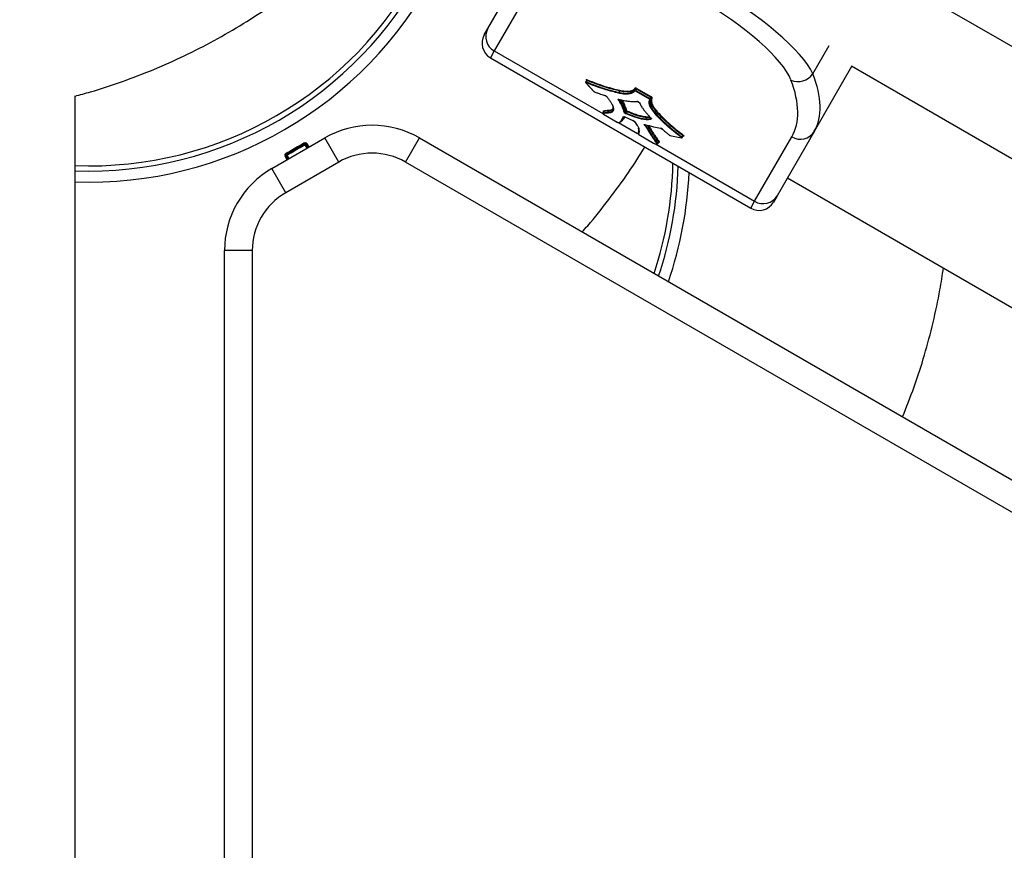
# Model space of a CAD drawing. Units: millimetres. Extents: x -7020 to 6982, y -5577 to 13375.
# Drawn here: x 1365 to 1542, y -570 to -421 of the extents above; entities that cross this region are included whole.
import ezdxf

# ---------------------------------------------------------------- set-up
doc = ezdxf.new("R2010")
doc.units = ezdxf.units.MM
doc.styles.add('SLDTEXTSTYLE0', font='TXT', dxfattribs={"width": 0.7})
doc.dimstyles.new('SLDDIMSTYLE0', dxfattribs={"dimtxt": 5, "dimasz": 3.302, "dimexe": 0, "dimexo": 0.0625, "dimgap": 1.25, "dimtad": 2, "dimdec": 0, "dimrnd": 1e-09, "dimzin": 12, "dimdsep": 46, "dimtxsty": 'SLDTEXTSTYLE0', "dimsah": 1, "dimcen": 0.09, "dimadec": 0, "dimazin": 3, "dimtfac": 1, "dimtofl": 0, "dimtmove": 0, "dimatfit": 3, "dimfxl": 1, "dimfrac": 2, "dimtolj": 1, "dimtzin": 12, "dimarcsym": 0})

# ---------------------------------------------------------------- blocks, each defined once
blk = doc.blocks.new('_D')
at = {"color": 7, "linetype": 'Continuous', "lineweight": 0, "transparency": 16777216}
for p, q in [((-4123.59, -990.06), (-4123.59, 6242.77)), ((4688.37, 6241.77), (-4123.59, 6241.77)), ((4688.37, 3417.8), (4688.37, 6242.77))]:
    blk.add_line(p, q, dxfattribs=at)
at = {"color": 7, "linetype": 'Continuous', "lineweight": 18, "transparency": 16777216}
for points in [[(-4123.59, 6241.77), (-4120.29, 6241.27), (-4120.29, 6242.28)], [(4688.37, 6241.77), (4685.07, 6242.28), (4685.07, 6241.27)]]:
    blk.add_solid(points, dxfattribs=at)
at = {"color": 7, "linetype": 'Continuous', "lineweight": 18, "transparency": 16777216, "insert": (467.52, 6248.22), "char_height": 5, "attachment_point": 1, "style": 'SLDTEXTSTYLE0'}
blk.add_mtext('8812', dxfattribs=at)
blk = doc.blocks.new('_D_1')
at = {"color": 7, "linetype": 'Continuous', "lineweight": 0, "transparency": 16777216}
for p, q in [((4154.88, 3693.43), (-7014.15, 3693.43)), ((-7013.15, -3890.81), (-7013.15, 3693.43)), ((1906.76, -3890.81), (-7014.15, -3890.81))]:
    blk.add_line(p, q, dxfattribs=at)
at = {"color": 7, "linetype": 'Continuous', "lineweight": 18, "transparency": 16777216}
for points in [[(-7013.15, 3693.43), (-7013.66, 3690.13), (-7012.65, 3690.13)], [(-7013.15, -3890.81), (-7012.65, -3887.51), (-7013.66, -3887.51)]]:
    blk.add_solid(points, dxfattribs=at)
at = {"color": 7, "linetype": 'Continuous', "lineweight": 18, "transparency": 16777216, "insert": (-7019.6, -130.53), "char_height": 5, "attachment_point": 1, "rotation": 90, "style": 'SLDTEXTSTYLE0'}
blk.add_mtext('7584', dxfattribs=at)
blk = doc.blocks.new('_D_2')
at = {"color": 7, "linetype": 'Continuous', "lineweight": 0, "transparency": 16777216}
for p, q in [((6464.03, 3895.25), (6464.03, -5576.82)), ((-6132.09, -1072.96), (-6132.09, -5576.82)), ((-6132.09, -5575.82), (6464.03, -5575.82))]:
    blk.add_line(p, q, dxfattribs=at)
at = {"color": 7, "linetype": 'Continuous', "lineweight": 18, "transparency": 16777216}
for points in [[(-6132.09, -5575.82), (-6128.79, -5576.33), (-6128.79, -5575.31)], [(6464.03, -5575.82), (6460.73, -5575.31), (6460.73, -5576.33)]]:
    blk.add_solid(points, dxfattribs=at)
at = {"color": 7, "linetype": 'Continuous', "lineweight": 18, "transparency": 16777216, "insert": (158.68, -5569.37), "char_height": 5, "attachment_point": 1, "style": 'SLDTEXTSTYLE0'}
blk.add_mtext('12596', dxfattribs=at)

msp = doc.modelspace()

# ---------------------------------------------------------------- linework, layer by layer
at = {"color": 7, "linetype": 'Continuous', "lineweight": 25}
for p, q in [((1497.25, -398.76), (2502.38, -979.07)), ((1449.39, -422.27), (1456.07, -410.7)), ((1457.23, -414.71), (1450.55, -426.27)), ((1448.74, -423.41), (1449.39, -422.27)), ((1507.76, -430.38), (1510.69, -425.29)), ((1450.55, -426.27), (1449.84, -427.51)), ((1449.84, -427.51), (1496.6, -454.51)), ((1450.55, -426.27), (1470.04, -437.52)), ((1508.04, -440.7), (1514.79, -429)), ((1514.68, -428.94), (1670.78, -519.06)), ((1514.69, -428.95), (1670.78, -519.06)), ((1467.11, -431.53), (1467.1, -431.52)), ((1467.1, -431.52), (1467.11, -431.52)), ((1467.11, -431.57), (1466.96, -431.82)), ((1466.98, -431.96), (1468.4, -433.54)), ((1467.01, -431.98), (1468.42, -433.55)), ((1467.23, -431.58), (1467.08, -431.83)), ((1475.76, -433.31), (1475.91, -433.06)), ((1476.11, -433.12), (1475.96, -433.37)), ((1476.11, -433.12), (1476.17, -433.01)), ((1478.61, -434.56), (1476.11, -433.12)), ((1476.17, -433.01), (1478.67, -434.46)), ((1375.23, -642.96), (1375.23, -434.33)), ((1473.05, -433.48), (1472.9, -433.73)), ((1475.18, -433.56), (1475.04, -433.81)), ((1475.9, -433.48), (1475.96, -433.37)), ((1478.4, -434.92), (1475.9, -433.48)), ((1475.96, -433.37), (1478.46, -434.81)), ((1478.4, -434.92), (1478.46, -434.81)), ((1478.46, -434.81), (1478.61, -434.56)), ((1478.61, -434.56), (1478.67, -434.46)), ((1478.76, -434.71), (1478.61, -434.96)), ((1473.4, -435.18), (1473.25, -435.43)), ((1478.69, -435.58), (1478.54, -435.83)), ((1470.19, -437.18), (1470.04, -437.43)), ((1470.2, -437.17), (1470.06, -437.42)), ((1470.15, -437.64), (1472.61, -439.06)), ((1470.15, -437.64), (1472.61, -439.05)), ((1470.15, -437.64), (1470.15, -437.64)), ((1471.12, -437.05), (1470.97, -437.3)), ((1470.97, -437.3), (1471.12, -437.05)), ((1473.32, -438.85), (1473.76, -438.08)), ((1473.88, -438.09), (1473.45, -438.82)), ((1473.97, -438.12), (1473.73, -438.53)), ((1473.97, -438.11), (1475.45, -438.78)), ((1473.98, -438.12), (1475.46, -438.78)), ((1474.04, -437.28), (1474.18, -437.03)), ((1474.41, -437.2), (1474.26, -437.45)), ((1477.9, -438.23), (1477.75, -438.48)), ((1479.82, -437.4), (1479.68, -437.65)), ((1472.87, -439.16), (1476.28, -441.13)), ((1476.43, -440.12), (1476.43, -440.12)), ((1477.58, -439.48), (1477.59, -439.5)), ((1478.37, -440.09), (1478.23, -440.34)), ((1410.58, -447.41), (1420.1, -441.91)), ((1422.6, -446.24), (1420.1, -441.91)), ((1434.6, -446.24), (1437.1, -441.91)), ((1437.1, -441.91), (1593.71, -532.32)), ((1476.5, -441.31), (1479.16, -442.84)), ((1476.51, -441.31), (1476.5, -441.31)), ((1476.51, -441.31), (1479.16, -442.84)), ((1482.07, -441.44), (1484.15, -441.87)), ((1482.1, -441.45), (1484.18, -441.89)), ((1484.25, -441.74), (1484.39, -441.49)), ((1484.31, -441.84), (1484.46, -441.59)), ((1484.51, -441.56), (1484.49, -441.56)), ((1497.31, -453.27), (1503.99, -441.71)), ((1508.04, -440.7), (1501.36, -452.27)), ((1416.45, -442.97), (1416.45, -442.97)), ((1416.94, -443.74), (1416.55, -443.15)), ((1416.66, -442.98), (1416.66, -442.98)), ((1417.11, -443.63), (1416.73, -443.04)), ((1416.73, -443.04), (1417.11, -443.64)), ((1416.9, -442.94), (1417.29, -443.53)), ((1479.16, -442.84), (1479.16, -442.84)), ((1479.5, -442.99), (1497.31, -453.27)), ((1479.76, -442.22), (1479.62, -442.47)), ((1480.03, -442.6), (1479.89, -442.85)), ((1479.89, -442.99), (1480.03, -442.74)), ((1413.32, -445.82), (1412.99, -445.17)), ((1413.15, -445.01), (1413.15, -445.01)), ((1413.17, -445.08), (1413.49, -445.72)), ((1413.48, -445.73), (1413.17, -445.08)), ((1413.25, -444.82), (1413.25, -444.82)), ((1413.35, -445), (1413.66, -445.63)), ((1413.08, -451.74), (1410.58, -447.41)), ((1422.6, -446.24), (1413.08, -451.74)), ((1591.36, -536.74), (1434.6, -446.24)), ((1503.21, -449.07), (1607.13, -509.07)), ((1501.36, -452.27), (1500.7, -453.41)), ((1496.6, -454.51), (1497.31, -453.27)), ((1402.08, -642.96), (1402.08, -462.13)), ((1407.08, -462.13), (1402.08, -462.13)), ((1407.08, -462.13), (1407.08, -643.14))]:
    msp.add_line(p, q, dxfattribs=at)
at = {"color": 7, "linetype": 'Continuous', "lineweight": 25, "flags": 128}
for points in [[(1467.1, -431.52), (1467.08, -431.48), (1467.06, -431.46), (1467.07, -431.44), (1467.08, -431.43), (1467.11, -431.42), (1467.15, -431.43), (1467.2, -431.44), (1467.25, -431.46)], [(1466.96, -431.82), (1466.97, -431.81), (1466.99, -431.81), (1467.01, -431.81), (1467.05, -431.82), (1467.08, -431.83)], [(1467.06, -431.96), (1467.04, -431.95), (1467.03, -431.95), (1467.01, -431.95), (1467, -431.95), (1467, -431.95), (1467, -431.96), (1467, -431.97), (1467.01, -431.98)], [(1467.23, -431.58), (1467.19, -431.57), (1467.16, -431.56), (1467.13, -431.56), (1467.11, -431.56), (1467.11, -431.57)], [(1468.55, -433.63), (1468.54, -433.63), (1468.53, -433.62)], [(1470.42, -434.28), (1470.41, -434.27), (1470.4, -434.27)], [(1472.83, -435.04), (1472.81, -435.01), (1472.81, -435), (1472.81, -434.98), (1472.81, -434.97), (1472.82, -434.96), (1472.84, -434.96), (1472.87, -434.96), (1472.9, -434.96)], [(1470.04, -437.43), (1470.04, -437.43), (1470.06, -437.42)], [(1470.09, -437.56), (1470.08, -437.56), (1470.08, -437.57), (1470.08, -437.58), (1470.09, -437.59), (1470.1, -437.6), (1470.12, -437.61), (1470.14, -437.63), (1470.15, -437.64)], [(1470.19, -437.13), (1470.18, -437.12), (1470.15, -437.09), (1470.15, -437.06), (1470.15, -437.05), (1470.17, -437.03)], [(1470.2, -437.17), (1470.19, -437.18), (1470.19, -437.18)], [(1473.76, -438.08), (1473.77, -438.07), (1473.79, -438.07), (1473.81, -438.07), (1473.83, -438.07), (1473.86, -438.07), (1473.9, -438.08), (1473.93, -438.1), (1473.97, -438.11)], [(1473.98, -438.12), (1473.97, -438.12), (1473.97, -438.11)], [(1478.75, -438.41), (1478.76, -438.42), (1478.78, -438.44), (1478.78, -438.45), (1478.79, -438.47), (1478.79, -438.48), (1478.79, -438.49), (1478.78, -438.5), (1478.77, -438.5)], [(1475.46, -438.78), (1475.45, -438.78), (1475.45, -438.78)], [(1477.47, -439.55), (1477.45, -439.53), (1477.44, -439.51), (1477.44, -439.49), (1477.44, -439.47), (1477.46, -439.47), (1477.48, -439.46), (1477.51, -439.46), (1477.55, -439.47)], [(1477.55, -439.47), (1477.56, -439.48), (1477.57, -439.49)], [(1480.77, -440.35), (1480.76, -440.35), (1480.75, -440.35)], [(1476.43, -441.23), (1476.43, -441.24), (1476.43, -441.24), (1476.44, -441.25), (1476.45, -441.26), (1476.46, -441.27), (1476.47, -441.28), (1476.49, -441.3), (1476.51, -441.31)], [(1481.96, -441.37), (1481.95, -441.37), (1481.94, -441.37)], [(1484.15, -441.87), (1484.16, -441.87), (1484.17, -441.87), (1484.18, -441.87), (1484.18, -441.86), (1484.18, -441.86), (1484.17, -441.85), (1484.16, -441.83), (1484.15, -441.82)], [(1484.25, -441.74), (1484.28, -441.77), (1484.3, -441.79), (1484.31, -441.81), (1484.32, -441.83), (1484.31, -441.84)], [(1484.46, -441.59), (1484.46, -441.58), (1484.45, -441.56), (1484.44, -441.54), (1484.42, -441.52), (1484.39, -441.49)], [(1484.49, -441.41), (1484.54, -441.45), (1484.57, -441.48), (1484.59, -441.51), (1484.6, -441.54), (1484.59, -441.55), (1484.57, -441.57), (1484.55, -441.57), (1484.51, -441.56)], [(1479.19, -442.85), (1479.19, -442.86), (1479.2, -442.86)]]:
    msp.add_lwpolyline(points, dxfattribs=at)
at = {"color": 7, "linetype": 'Continuous', "lineweight": 25}
for centre, radius, start, end in [((1377.8, -379.72), 67.2, 267.8033, 332.2523), ((1377.76, -379.64), 68.2, 267.874, 332.1808), ((1377.75, -379.62), 70.21, 267.9411, 332.1121), ((1451.97, -423.7), 2.95, 151.1141, 241.0724), ((1451.34, -424.91), 3, 150, 240), ((1467.1, -431.5), 0.152, 324.9489, 14.8712), ((1505.12, -428.57), 3.2, 246.274, 325.5372), ((1467.03, -431.93), 0.0577, 222.7018, 253.4259), ((1467.21, -431.92), 0.152, 144.9489, 194.8712), ((1475.85, -433.36), 0.0992, 151.1749, 240.4666), ((1475.8, -433.55), 0.242, 49.4517, 99.9689), ((1475.93, -433.29), 0.363, 49.4517, 99.9689), ((1475.82, -433.02), 0.0992, 331.1749, 60.4666), ((1475.95, -433.3), 0.242, 49.4517, 99.9689), ((1468.44, -433.5), 0.0576, 222.1277, 253.4344), ((1468.64, -433.33), 0.308, 225.2962, 249.9406), ((1470.13, -435.09), 0.867, 42.5714, 72.0521), ((1470.79, -434.44), 0.0699, 218.0896, 250.1885), ((1472.86, -434.93), 0.112, 254.464, 331.3796), ((1472.94, -434.92), 0.0551, 225.846, 256.7214), ((1475.82, -433.57), 0.121, 49.4517, 99.9689), ((1478.36, -435.03), 0.121, 20.0311, 70.5483), ((1478.38, -435.04), 0.242, 20.0311, 70.5483), ((1478.53, -434.91), 0.0992, 239.5334, 328.8251), ((1478.53, -434.79), 0.242, 20.0311, 70.5483), ((1478.55, -434.8), 0.363, 20.0311, 70.5483), ((1478.84, -434.76), 0.0992, 59.5334, 148.8251), ((1476.07, -436.04), 0.709, 36.356, 83.3008), ((1476.2, -435.27), 0.0847, 233.6417, 276.683), ((1476.68, -435.54), 0.0862, 202.8379, 245.9544), ((1470.15, -437.47), 0.105, 150.741, 234.918), ((1470.11, -437.12), 0.105, 330.741, 54.918), ((1471.07, -437.35), 0.108, 150.1187, 231.8752), ((1471.07, -437.35), 0.108, 150.0705, 231.6609), ((1470.97, -437.23), 0.0701, 273.0383, 273.5712), ((1470.99, -437.33), 0.105, 273.0383, 273.5712), ((1471.09, -436.88), 0.0351, 273.0383, 273.5712), ((1471.02, -437), 0.108, 330.1187, 51.8752), ((1471.02, -437), 0.108, 330.0705, 51.6609), ((1471.11, -436.98), 0.0701, 273.0383, 273.5712), ((1473.82, -437.99), 0.101, 239.6982, 293.7261), ((1473.95, -437.23), 0.106, 245.5822, 329.3508), ((1474.47, -436.92), 0.695, 215.6197, 251.0873), ((1474.41, -437.01), 0.463, 215.6197, 251.0873), ((1474.27, -437.09), 0.106, 65.5822, 149.3508), ((1474.56, -436.76), 0.463, 215.6197, 251.0873), ((1474.39, -437.54), 0.15, 144.9468, 195.5816), ((1474.5, -436.85), 0.232, 215.6197, 251.0873), ((1474.29, -437.11), 0.15, 324.9468, 15.5816), ((1478.76, -438.35), 0.0542, 223.145, 254.436), ((1478.83, -438.42), 0.105, 164.0793, 236.1905), ((1428.6, -456.63), 17, 60, 120), ((1475.13, -439.55), 0.838, 42.5196, 67.2769), ((1475.77, -438.92), 0.0684, 217.534, 250.5516), ((1476.52, -440.1), 0.0888, 166.9822, 189.146), ((1476.52, -440.09), 0.0879, 198.8625, 245.4574), ((1476.52, -440.1), 0.0918, 189.7075, 244.2077), ((1476.43, -440.19), 0.056, 10.4881, 19.4083), ((1477.49, -439.44), 0.114, 258.4501, 332.2808), ((1480.18, -441.03), 0.9, 48.6527, 75.8598), ((1480.44, -440.11), 0.063, 228.049, 259.8268), ((1476.48, -441.15), 0.0985, 151.1392, 240.8588), ((1479.86, -442.28), 0.111, 72.9125, 151.0124), ((1482.16, -441.14), 0.308, 230.1057, 254.7044), ((1482.11, -441.39), 0.0576, 226.5656, 257.8723), ((1484.12, -441.68), 0.143, 281.3453, 335.0189), ((1484.19, -441.83), 0.0576, 226.5657, 257.8639), ((1484.52, -441.55), 0.143, 101.3453, 155.0189), ((1505.51, -439.18), 2.95, 238.9276, 328.8859), ((1437, -430.94), 23.81, 209.8689, 210.3504), ((1416.55, -443.15), 0.2, 57.1913, 119.9859), ((1397.53, -454.07), 21.93, 29.8538, 30.3812), ((1413.9, -438.57), 5.29, 300.1377, 302.2994), ((1416.55, -443.15), 0.2, 30.6791, 57.1911), ((1419.51, -447.45), 5.21, 120.1289, 122.3232), ((1479.34, -442.53), 0.351, 239.9384, 245.5093), ((1479.52, -442.42), 0.111, 252.922, 331.0029), ((1415.46, -449.95), 5.37, 115.1611, 117.2887), ((1392.66, -456.54), 23.7, 29.6456, 30.1294), ((1413.35, -444.99), 0.2, 120.0119, 184.5297), ((1413.35, -444.99), 0.2, 184.5299, 206.7599), ((1410.95, -440.34), 5.25, 295.125, 297.3059), ((1432.23, -434.03), 21.83, 209.6148, 210.1446), ((1428.6, -456.63), 12, 60, 120), ((1419.08, -462.13), 17, 120, 180), ((1415.84, -445.16), 66.81, 341.6119, 358.8969), ((1415.79, -445.08), 67.82, 341.4001, 358.3875), ((1415.79, -445.07), 69.81, 341.0634, 357.5), ((1419.08, -462.13), 12, 120, 180), ((1498.83, -450.75), 2.95, 238.9276, 328.8859), ((1498.1, -451.91), 3, 240, 330)]:
    msp.add_arc(centre, radius, start, end, dxfattribs=at)
for centre, major_axis, ratio, start_param, end_param in [((1485.4, -419.91), (22.52, -13), 0.251332, 0.330297, 2.811295), ((1483.95, -422.42), (19.92, -11.5), 0.278572, 0.330297, 2.811295), ((1419.99, -393.21), (84, -48.5), 0.278572, 0, 0.330297), ((1421.43, -390.7), (86.6, -50), 0.271489, 0, 0.330297)]:
    msp.add_ellipse(centre, major_axis=major_axis, ratio=ratio, start_param=start_param, end_param=end_param, dxfattribs=at)
for points, knots in [([(1375.23, -434.38), (1376.15, -434.14), (1379.03, -433.38), (1383.75, -431.8), (1389.38, -429.65), (1394.89, -427.18), (1400.26, -424.44), (1405.48, -421.42), (1410.54, -418.13), (1415.42, -414.58), (1420.1, -410.77), (1423.79, -407.5), (1425.84, -405.42), (1426.48, -404.77)], [0, 0, 0, 0, 0.048064, 0.148753, 0.249446, 0.350143, 0.450842, 0.551544, 0.652248, 0.752952, 0.853656, 0.954359, 1, 1, 1, 1]), ([(1467.11, -431.51), (1467.11, -431.51), (1467.11, -431.51), (1467.12, -431.52), (1467.12, -431.55), (1467.11, -431.56), (1467.1, -431.57)], [0, 0, 0, 0, 0.089952, 0.397986, 0.786042, 1, 1, 1, 1]), ([(1467.25, -431.46), (1467.81, -431.68), (1468.92, -432.13), (1470.5, -432.67), (1471.85, -433.05), (1472.68, -433.26), (1473.04, -433.35)], [0, 0, 0, 0, 0.264798, 0.529761, 0.794564, 1, 1, 1, 1]), ([(1466.96, -431.82), (1466.96, -431.83), (1466.95, -431.86), (1466.95, -431.89), (1466.96, -431.92), (1466.97, -431.95), (1466.98, -431.96), (1466.98, -431.96)], [0, 0, 0, 0, 0.246667, 0.45911, 0.65777, 0.873467, 1, 1, 1, 1]), ([(1472.91, -433.87), (1472.53, -433.77), (1471.68, -433.56), (1470.31, -433.18), (1468.73, -432.64), (1467.62, -432.19), (1467.06, -431.96)], [0, 0, 0, 0, 0.213885, 0.475884, 0.738019, 1, 1, 1, 1]), ([(1467.08, -431.83), (1467.64, -432.06), (1468.75, -432.51), (1470.32, -433.04), (1471.68, -433.43), (1472.52, -433.64), (1472.9, -433.73)], [0, 0, 0, 0, 0.26196, 0.523804, 0.785948, 1, 1, 1, 1]), ([(1473.05, -433.48), (1472.68, -433.39), (1471.85, -433.18), (1470.5, -432.8), (1468.91, -432.26), (1467.79, -431.81), (1467.23, -431.58)], [0, 0, 0, 0, 0.205289, 0.469917, 0.73518, 1, 1, 1, 1]), ([(1475.04, -433.81), (1475.1, -433.79), (1475.25, -433.73), (1475.46, -433.63), (1475.63, -433.49), (1475.72, -433.37), (1475.76, -433.31)], [0, 0, 0, 0, 0.199913, 0.466603, 0.732645, 1, 1, 1, 1]), ([(1475.15, -433.42), (1475.21, -433.4), (1475.35, -433.35), (1475.56, -433.25), (1475.74, -433.1), (1475.82, -432.99), (1475.87, -432.93)], [0, 0, 0, 0, 0.18772, 0.458504, 0.729333, 1, 1, 1, 1]), ([(1475.91, -433.06), (1475.86, -433.12), (1475.77, -433.24), (1475.6, -433.38), (1475.38, -433.48), (1475.24, -433.54), (1475.18, -433.56)], [0, 0, 0, 0, 0.26969, 0.541048, 0.811591, 1, 1, 1, 1]), ([(1468.4, -433.54), (1468.4, -433.55), (1468.43, -433.57), (1468.47, -433.6), (1468.52, -433.62), (1468.54, -433.63), (1468.55, -433.63)], [0, 0, 0, 0, 0.241269, 0.561652, 0.895304, 1, 1, 1, 1]), ([(1468.53, -433.62), (1468.72, -433.69), (1469.09, -433.83), (1469.72, -434.05), (1470.15, -434.19), (1470.4, -434.27)], [0, 0, 0, 0, 0.294293, 0.588635, 1, 1, 1, 1]), ([(1470.42, -434.28), (1470.44, -434.29), (1470.48, -434.3), (1470.55, -434.33), (1470.58, -434.36), (1470.59, -434.36)], [0, 0, 0, 0, 0.397003, 0.811678, 1, 1, 1, 1]), ([(1470.59, -434.36), (1470.61, -434.37), (1470.65, -434.4), (1470.7, -434.44), (1470.73, -434.47), (1470.74, -434.48), (1470.74, -434.48)], [0, 0, 0, 0, 0.220754, 0.605637, 0.889632, 1, 1, 1, 1]), ([(1470.77, -434.51), (1470.89, -434.67), (1471.14, -435.01), (1471.48, -435.5), (1471.73, -435.93), (1471.84, -436.18), (1471.89, -436.3)], [0, 0, 0, 0, 0.264507, 0.529084, 0.793801, 1, 1, 1, 1]), ([(1473.12, -435.48), (1473.11, -435.46), (1473.08, -435.4), (1473.02, -435.31), (1472.93, -435.17), (1472.86, -435.08), (1472.83, -435.04)], [0, 0, 0, 0, 0.110912, 0.407244, 0.703691, 1, 1, 1, 1]), ([(1472.9, -433.73), (1472.9, -433.74), (1472.89, -433.76), (1472.88, -433.8), (1472.89, -433.83), (1472.9, -433.85), (1472.91, -433.86), (1472.91, -433.87), (1472.91, -433.87)], [0, 0, 0, 0, 0.214316, 0.428628, 0.643063, 0.857756, 0.95967, 1, 1, 1, 1]), ([(1472.9, -433.73), (1472.99, -433.75), (1473.3, -433.81), (1473.99, -433.93), (1474.56, -433.89), (1474.92, -433.83), (1475.04, -433.81)], [0, 0, 0, 0, 0.10038, 0.352912, 0.79564, 1, 1, 1, 1]), ([(1472.9, -434.96), (1473.07, -435), (1473.4, -435.08), (1473.88, -435.18), (1474.3, -435.25), (1474.57, -435.29), (1474.68, -435.31)], [0, 0, 0, 0, 0.2657976, 0.5316428, 0.7974811, 1, 1, 1, 1]), ([(1472.9, -434.97), (1472.9, -434.97), (1472.9, -434.97), (1472.91, -434.97), (1472.92, -434.98), (1472.93, -434.98)], [0, 0, 0, 0, 0.12931, 0.574932, 1, 1, 1, 1]), ([(1475.07, -433.95), (1474.96, -433.97), (1474.59, -434.03), (1474.01, -434.06), (1473.32, -433.95), (1473, -433.89), (1472.91, -433.87)], [0, 0, 0, 0, 0.203971, 0.646756, 0.899256, 1, 1, 1, 1]), ([(1472.96, -434.98), (1472.99, -435.03), (1473.06, -435.12), (1473.15, -435.26), (1473.21, -435.36), (1473.24, -435.41), (1473.25, -435.43)], [0, 0, 0, 0, 0.295401, 0.593716, 0.888625, 1, 1, 1, 1]), ([(1473.04, -433.35), (1473.1, -433.36), (1473.41, -433.42), (1473.94, -433.51), (1474.49, -433.52), (1474.86, -433.47), (1475.08, -433.44), (1475.15, -433.42)], [0, 0, 0, 0, 0.074828, 0.352389, 0.610418, 0.867879, 1, 1, 1, 1]), ([(1473.04, -433.35), (1473.04, -433.35), (1473.04, -433.35), (1473.05, -433.36), (1473.06, -433.39), (1473.07, -433.42), (1473.06, -433.45), (1473.05, -433.47), (1473.05, -433.48)], [0, 0, 0, 0, 0.0403298, 0.1422444, 0.3569371, 0.5713716, 0.7856837, 1, 1, 1, 1]), ([(1475.18, -433.56), (1475.11, -433.57), (1474.89, -433.61), (1474.51, -433.66), (1473.96, -433.65), (1473.43, -433.56), (1473.11, -433.5), (1473.05, -433.48)], [0, 0, 0, 0, 0.1322, 0.388571, 0.647273, 0.924634, 1, 1, 1, 1]), ([(1473.4, -435.18), (1473.38, -435.16), (1473.36, -435.12), (1473.34, -435.08), (1473.32, -435.06)], [0, 0, 0, 0, 0.491351, 1, 1, 1, 1]), ([(1475.07, -433.95), (1475.07, -433.95), (1475.06, -433.94), (1475.05, -433.93), (1475.03, -433.91), (1475.02, -433.88), (1475.03, -433.84), (1475.03, -433.82), (1475.04, -433.81)], [0, 0, 0, 0, 0.039269, 0.14234, 0.357037, 0.571447, 0.785721, 1, 1, 1, 1]), ([(1475.8, -433.45), (1475.76, -433.51), (1475.67, -433.62), (1475.49, -433.77), (1475.28, -433.87), (1475.13, -433.93), (1475.07, -433.95)], [0, 0, 0, 0, 0.266394, 0.532939, 0.799451, 1, 1, 1, 1]), ([(1475.15, -433.42), (1475.15, -433.43), (1475.16, -433.43), (1475.17, -433.44), (1475.19, -433.46), (1475.2, -433.5), (1475.2, -433.53), (1475.19, -433.55), (1475.18, -433.56)], [0, 0, 0, 0, 0.039269, 0.14234, 0.357037, 0.571447, 0.785721, 1, 1, 1, 1]), ([(1478.41, -435.87), (1478.4, -435.81), (1478.37, -435.65), (1478.35, -435.42), (1478.39, -435.19), (1478.45, -435.06), (1478.48, -434.99)], [0, 0, 0, 0, 0.200083, 0.46675, 0.73345, 1, 1, 1, 1]), ([(1478.61, -434.96), (1478.58, -435.03), (1478.53, -435.16), (1478.49, -435.38), (1478.51, -435.61), (1478.53, -435.77), (1478.54, -435.83)], [0, 0, 0, 0, 0.267355, 0.533397, 0.800087, 1, 1, 1, 1]), ([(1478.69, -435.58), (1478.68, -435.52), (1478.65, -435.37), (1478.63, -435.14), (1478.67, -434.91), (1478.73, -434.78), (1478.76, -434.71)], [0, 0, 0, 0, 0.1884094, 0.4589524, 0.7303098, 1, 1, 1, 1]), ([(1478.89, -434.67), (1478.86, -434.74), (1478.81, -434.87), (1478.77, -435.1), (1478.79, -435.33), (1478.81, -435.48), (1478.82, -435.54)], [0, 0, 0, 0, 0.2705072, 0.5411758, 0.8117995, 1, 1, 1, 1]), ([(1470.97, -437.3), (1471.17, -437.28), (1471.68, -437.23), (1471.92, -436.95), (1471.93, -436.59), (1471.9, -436.41), (1471.87, -436.28)], [0, 0, 0, 0, 0.276579, 0.695611, 0.777376, 1, 1, 1, 1]), ([(1471.89, -436.3), (1471.94, -436.51), (1472.05, -436.98), (1471.76, -437.3), (1471.34, -437.41), (1471.13, -437.43), (1471, -437.44)], [0, 0, 0, 0, 0.345475, 0.740304, 0.836191, 1, 1, 1, 1]), ([(1471.09, -436.91), (1471.32, -436.9), (1471.63, -436.89), (1471.73, -436.75), (1471.75, -436.71)], [0, 0, 0, 0, 0.721069, 1, 1, 1, 1]), ([(1473.12, -435.48), (1473.12, -435.48), (1473.13, -435.48), (1473.14, -435.49), (1473.17, -435.49), (1473.2, -435.48), (1473.23, -435.46), (1473.24, -435.44), (1473.25, -435.43)], [0, 0, 0, 0, 0.063549, 0.14155, 0.356204, 0.570815, 0.785407, 1, 1, 1, 1]), ([(1473.9, -437.32), (1473.85, -437.17), (1473.75, -436.86), (1473.56, -436.38), (1473.34, -435.91), (1473.19, -435.61), (1473.12, -435.48)], [0, 0, 0, 0, 0.263646, 0.527328, 0.791007, 1, 1, 1, 1]), ([(1473.25, -435.43), (1473.32, -435.57), (1473.47, -435.87), (1473.69, -436.34), (1473.88, -436.82), (1473.99, -437.13), (1474.04, -437.28)], [0, 0, 0, 0, 0.209081, 0.472772, 0.736639, 1, 1, 1, 1]), ([(1473.4, -435.18), (1473.4, -435.17), (1473.41, -435.15), (1473.44, -435.13), (1473.48, -435.13), (1473.5, -435.13), (1473.52, -435.13), (1473.53, -435.13), (1473.53, -435.13)], [0, 0, 0, 0, 0.214593, 0.429185, 0.643796, 0.85845, 0.93645, 1, 1, 1, 1]), ([(1474.18, -437.03), (1474.13, -436.88), (1474.03, -436.57), (1473.84, -436.09), (1473.62, -435.62), (1473.46, -435.32), (1473.4, -435.18)], [0, 0, 0, 0, 0.262692, 0.524952, 0.787376, 1, 1, 1, 1]), ([(1473.53, -435.13), (1473.6, -435.27), (1473.75, -435.58), (1473.97, -436.05), (1474.16, -436.53), (1474.26, -436.83), (1474.32, -436.99)], [0, 0, 0, 0, 0.212709, 0.47515, 0.737592, 1, 1, 1, 1]), ([(1474.68, -435.31), (1474.73, -435.31), (1474.95, -435.35), (1475.33, -435.38), (1475.76, -435.37), (1476.02, -435.35), (1476.15, -435.34)], [0, 0, 0, 0, 0.080688, 0.38734, 0.693749, 1, 1, 1, 1]), ([(1476.21, -435.35), (1476.21, -435.35), (1476.22, -435.35), (1476.24, -435.36), (1476.28, -435.37), (1476.34, -435.39), (1476.42, -435.43), (1476.5, -435.48), (1476.55, -435.53), (1476.58, -435.56), (1476.6, -435.57), (1476.6, -435.57), (1476.6, -435.57)], [0, 0, 0, 0, 0.062067, 0.135412, 0.233629, 0.355655, 0.494533, 0.640934, 0.771447, 0.881368, 0.961187, 1, 1, 1, 1]), ([(1476.64, -435.62), (1476.7, -435.74), (1476.81, -435.98), (1477.06, -436.38), (1477.28, -436.68), (1477.4, -436.86), (1477.42, -436.89)], [0, 0, 0, 0, 0.306146, 0.612022, 0.917746, 1, 1, 1, 1]), ([(1478.41, -435.87), (1478.41, -435.88), (1478.41, -435.88), (1478.43, -435.88), (1478.46, -435.89), (1478.49, -435.88), (1478.52, -435.86), (1478.53, -435.84), (1478.54, -435.83)], [0, 0, 0, 0, 0.047855, 0.141829, 0.3565, 0.571041, 0.785519, 1, 1, 1, 1]), ([(1479.55, -437.7), (1479.47, -437.61), (1479.25, -437.34), (1478.91, -436.91), (1478.56, -436.37), (1478.46, -436.06), (1478.41, -435.87)], [0, 0, 0, 0, 0.14213, 0.394359, 0.647103, 1, 1, 1, 1]), ([(1478.54, -435.83), (1478.6, -436.01), (1478.69, -436.32), (1479.04, -436.86), (1479.38, -437.28), (1479.6, -437.55), (1479.68, -437.65)], [0, 0, 0, 0, 0.352678, 0.604592, 0.857651, 1, 1, 1, 1]), ([(1478.69, -435.58), (1478.69, -435.58), (1478.7, -435.56), (1478.73, -435.54), (1478.77, -435.53), (1478.79, -435.53), (1478.81, -435.54), (1478.82, -435.54), (1478.82, -435.54)], [0, 0, 0, 0, 0.214481, 0.428959, 0.6435, 0.858171, 0.952145, 1, 1, 1, 1]), ([(1479.82, -437.4), (1479.75, -437.31), (1479.53, -437.05), (1479.19, -436.62), (1478.87, -436.12), (1478.75, -435.8), (1478.7, -435.62), (1478.69, -435.58)], [0, 0, 0, 0, 0.1322, 0.388571, 0.647273, 0.924634, 1, 1, 1, 1]), ([(1478.82, -435.54), (1478.83, -435.58), (1478.89, -435.76), (1479, -436.08), (1479.32, -436.56), (1479.66, -436.99), (1479.87, -437.25), (1479.95, -437.34)], [0, 0, 0, 0, 0.07513, 0.352504, 0.610358, 0.867644, 1, 1, 1, 1]), ([(1470.04, -437.43), (1470.04, -437.44), (1470.03, -437.46), (1470.03, -437.49), (1470.03, -437.53), (1470.05, -437.56), (1470.08, -437.59), (1470.11, -437.62), (1470.14, -437.64), (1470.15, -437.64)], [0, 0, 0, 0, 0.103882, 0.235178, 0.353129, 0.47469, 0.630302, 0.876057, 1, 1, 1, 1]), ([(1470.06, -437.42), (1470.19, -437.39), (1470.39, -437.34), (1470.71, -437.31), (1470.89, -437.3), (1470.97, -437.3)], [0, 0, 0, 0, 0.490719, 0.746061, 1, 1, 1, 1]), ([(1471, -437.44), (1470.91, -437.44), (1470.74, -437.45), (1470.42, -437.48), (1470.22, -437.53), (1470.09, -437.56)], [0, 0, 0, 0, 0.254609, 0.509265, 1, 1, 1, 1]), ([(1470.17, -437.03), (1470.24, -437.02), (1470.38, -436.99), (1470.67, -436.93), (1470.92, -436.92), (1471.09, -436.91)], [0, 0, 0, 0, 0.251946, 0.503937, 1, 1, 1, 1]), ([(1470.2, -437.13), (1470.2, -437.13), (1470.19, -437.13), (1470.2, -437.14), (1470.2, -437.16), (1470.19, -437.18), (1470.19, -437.18)], [0, 0, 0, 0, 0.130245, 0.442245, 0.836552, 1, 1, 1, 1]), ([(1471.12, -437.05), (1470.95, -437.06), (1470.7, -437.07), (1470.41, -437.12), (1470.27, -437.16), (1470.2, -437.17)], [0, 0, 0, 0, 0.496115, 0.747424, 1, 1, 1, 1]), ([(1471.57, -436.99), (1471.54, -437), (1471.42, -437.03), (1471.25, -437.04), (1471.12, -437.05)], [0, 0, 0, 0, 0.180353, 1, 1, 1, 1]), ([(1473.73, -438.53), (1473.73, -438.54), (1473.68, -438.61), (1473.62, -438.69), (1473.51, -438.75), (1473.49, -438.76)], [0, 0, 0, 0, 0.064975, 0.769683, 1, 1, 1, 1]), ([(1473.73, -438.53), (1473.73, -438.53), (1473.72, -438.53), (1473.71, -438.52), (1473.68, -438.52), (1473.65, -438.52), (1473.62, -438.54), (1473.61, -438.56), (1473.6, -438.57)], [0, 0, 0, 0, 0.07243, 0.141494, 0.356145, 0.570771, 0.785385, 1, 1, 1, 1]), ([(1473.85, -438.08), (1473.85, -438.08), (1473.85, -438.08), (1473.86, -438.08), (1473.89, -438.09), (1473.93, -438.1), (1473.96, -438.11), (1473.98, -438.12)], [0, 0, 0, 0, 0.037164, 0.214267, 0.441443, 0.738756, 1, 1, 1, 1]), ([(1477.77, -438.62), (1477.52, -438.59), (1476.84, -438.52), (1475.82, -438.2), (1474.87, -437.83), (1474.5, -437.68), (1474.24, -437.58)], [0, 0, 0, 0, 0.27873, 0.728492, 0.809785, 1, 1, 1, 1]), ([(1474.26, -437.45), (1474.63, -437.6), (1475.6, -438), (1476.68, -438.33), (1477.4, -438.45), (1477.65, -438.47), (1477.75, -438.48)], [0, 0, 0, 0, 0.273083, 0.721533, 0.882902, 1, 1, 1, 1]), ([(1477.9, -438.23), (1477.64, -438.2), (1476.98, -438.13), (1475.98, -437.82), (1475.04, -437.46), (1474.67, -437.31), (1474.41, -437.2)], [0, 0, 0, 0, 0.277344, 0.723196, 0.806161, 1, 1, 1, 1]), ([(1474.43, -437.07), (1474.8, -437.22), (1475.75, -437.62), (1476.97, -437.99), (1477.63, -438.07), (1477.88, -438.09)], [0, 0, 0, 0, 0.278499, 0.723124, 1, 1, 1, 1]), ([(1477.42, -436.89), (1477.51, -437), (1477.7, -437.23), (1478.01, -437.6), (1478.37, -438), (1478.62, -438.27), (1478.75, -438.41)], [0, 0, 0, 0, 0.217559, 0.478392, 0.739221, 1, 1, 1, 1]), ([(1477.77, -438.62), (1477.77, -438.62), (1477.77, -438.61), (1477.76, -438.6), (1477.74, -438.58), (1477.74, -438.55), (1477.74, -438.51), (1477.75, -438.49), (1477.75, -438.48)], [0, 0, 0, 0, 0.055615, 0.141642, 0.356302, 0.57089, 0.785445, 1, 1, 1, 1]), ([(1477.75, -438.48), (1477.84, -438.48), (1478.03, -438.49), (1478.3, -438.48), (1478.54, -438.44), (1478.67, -438.39), (1478.74, -438.37)], [0, 0, 0, 0, 0.215171, 0.476568, 0.737125, 1, 1, 1, 1]), ([(1478.77, -438.5), (1478.71, -438.53), (1478.57, -438.58), (1478.33, -438.62), (1478.05, -438.63), (1477.86, -438.62), (1477.77, -438.62)], [0, 0, 0, 0, 0.261603, 0.523456, 0.785304, 1, 1, 1, 1]), ([(1477.88, -438.09), (1477.95, -438.09), (1478.13, -438.1), (1478.33, -438.1), (1478.43, -438.08), (1478.45, -438.08)], [0, 0, 0, 0, 0.378988, 0.896492, 1, 1, 1, 1]), ([(1477.88, -438.09), (1477.88, -438.09), (1477.88, -438.1), (1477.89, -438.11), (1477.91, -438.13), (1477.91, -438.17), (1477.91, -438.2), (1477.9, -438.22), (1477.9, -438.23)], [0, 0, 0, 0, 0.055614, 0.141642, 0.356302, 0.57089, 0.785445, 1, 1, 1, 1]), ([(1478.56, -438.2), (1478.52, -438.21), (1478.39, -438.24), (1478.16, -438.24), (1477.97, -438.23), (1477.9, -438.23)], [0, 0, 0, 0, 0.240362, 0.679467, 1, 1, 1, 1]), ([(1478.72, -438.39), (1478.73, -438.4), (1478.74, -438.41), (1478.74, -438.41), (1478.74, -438.41)], [0, 0, 0, 0, 0.593912, 1, 1, 1, 1]), ([(1479.55, -437.7), (1479.55, -437.7), (1479.56, -437.71), (1479.58, -437.71), (1479.6, -437.71), (1479.63, -437.69), (1479.66, -437.67), (1479.67, -437.65), (1479.68, -437.65)], [0, 0, 0, 0, 0.045392, 0.141928, 0.356604, 0.571119, 0.785558, 1, 1, 1, 1]), ([(1484.15, -441.82), (1483.68, -441.45), (1482.75, -440.71), (1481.45, -439.61), (1480.39, -438.61), (1479.81, -437.98), (1479.55, -437.7)], [0, 0, 0, 0, 0.2612283, 0.5227853, 0.7844998, 1, 1, 1, 1]), ([(1479.68, -437.65), (1479.94, -437.92), (1480.51, -438.54), (1481.57, -439.54), (1482.86, -440.64), (1483.78, -441.37), (1484.25, -441.74)], [0, 0, 0, 0, 0.215065, 0.476558, 0.737981, 1, 1, 1, 1]), ([(1479.82, -437.4), (1479.83, -437.39), (1479.84, -437.37), (1479.87, -437.35), (1479.9, -437.33), (1479.92, -437.33), (1479.94, -437.33), (1479.94, -437.34), (1479.95, -437.34)], [0, 0, 0, 0, 0.2144416, 0.4288805, 0.6433959, 0.8580722, 0.9546085, 1, 1, 1, 1]), ([(1484.39, -441.49), (1483.93, -441.12), (1482.99, -440.38), (1481.69, -439.27), (1480.64, -438.28), (1480.07, -437.66), (1479.82, -437.4)], [0, 0, 0, 0, 0.263198, 0.527682, 0.7924, 1, 1, 1, 1]), ([(1479.95, -437.34), (1480.2, -437.6), (1480.76, -438.21), (1481.8, -439.2), (1483.1, -440.3), (1484.03, -441.04), (1484.49, -441.41)], [0, 0, 0, 0, 0.207163, 0.471661, 0.736002, 1, 1, 1, 1]), ([(1472.61, -439.06), (1472.61, -439.06), (1472.6, -439.06), (1472.6, -439.06), (1472.61, -439.05), (1472.61, -439.05)], [0, 0, 0, 0, 0.177157, 0.830869, 1, 1, 1, 1]), ([(1472.61, -439.05), (1472.62, -439.06), (1472.67, -439.09), (1472.73, -439.12), (1472.8, -439.14), (1472.85, -439.15), (1472.88, -439.15), (1472.9, -439.15)], [0, 0, 0, 0, 0.149151, 0.416687, 0.502323, 0.747239, 1, 1, 1, 1]), ([(1472.62, -439.06), (1472.63, -439.07), (1472.69, -439.1), (1472.77, -439.14), (1472.86, -439.16), (1472.91, -439.17), (1472.94, -439.17), (1472.95, -439.17)], [0, 0, 0, 0, 0.1259627, 0.4279784, 0.658608, 0.8656245, 1, 1, 1, 1]), ([(1472.9, -439.15), (1472.92, -439.14), (1473.01, -439.11), (1473.14, -439.05), (1473.25, -438.95), (1473.3, -438.88), (1473.32, -438.85)], [0, 0, 0, 0, 0.1105291, 0.4972982, 0.7551707, 1, 1, 1, 1]), ([(1473.02, -439.12), (1473.02, -439.13), (1473.01, -439.15), (1472.98, -439.16), (1472.95, -439.17), (1472.92, -439.16), (1472.91, -439.15), (1472.9, -439.15), (1472.9, -439.15)], [0, 0, 0, 0, 0.213087, 0.426155, 0.639786, 0.85461, 0.972558, 1, 1, 1, 1]), ([(1473.45, -438.82), (1473.43, -438.85), (1473.38, -438.91), (1473.28, -439.02), (1473.14, -439.08), (1473.05, -439.11), (1473.02, -439.12)], [0, 0, 0, 0, 0.242656, 0.500034, 0.885007, 1, 1, 1, 1]), ([(1473.45, -438.82), (1473.45, -438.83), (1473.44, -438.84), (1473.41, -438.86), (1473.37, -438.87), (1473.35, -438.86), (1473.33, -438.86), (1473.32, -438.85), (1473.32, -438.85)], [0, 0, 0, 0, 0.214615, 0.429229, 0.643855, 0.858506, 0.927571, 1, 1, 1, 1]), ([(1475.46, -438.78), (1475.48, -438.8), (1475.52, -438.81), (1475.56, -438.84), (1475.57, -438.84)], [0, 0, 0, 0, 0.696217, 1, 1, 1, 1]), ([(1475.57, -438.84), (1475.58, -438.85), (1475.62, -438.88), (1475.67, -438.92), (1475.7, -438.95), (1475.71, -438.96), (1475.71, -438.96)], [0, 0, 0, 0, 0.22833, 0.618661, 0.907815, 1, 1, 1, 1]), ([(1475.74, -438.98), (1475.83, -439.1), (1476, -439.33), (1476.3, -439.74), (1476.41, -440.01), (1476.48, -440.17)], [0, 0, 0, 0, 0.267769, 0.535645, 1, 1, 1, 1]), ([(1476.4, -441.1), (1476.45, -440.96), (1476.54, -440.75), (1476.5, -440.39), (1476.47, -440.2), (1476.45, -440.12)], [0, 0, 0, 0, 0.4895344, 0.7709769, 1, 1, 1, 1]), ([(1476.48, -440.18), (1476.5, -440.29), (1476.54, -440.5), (1476.58, -440.88), (1476.49, -441.1), (1476.43, -441.23)], [0, 0, 0, 0, 0.266866, 0.533807, 1, 1, 1, 1]), ([(1478.1, -440.39), (1478.07, -440.35), (1478, -440.24), (1477.88, -440.05), (1477.69, -439.81), (1477.54, -439.64), (1477.47, -439.55)], [0, 0, 0, 0, 0.1541319, 0.436078, 0.7181591, 1, 1, 1, 1]), ([(1477.53, -439.48), (1477.53, -439.48), (1477.53, -439.48), (1477.55, -439.48), (1477.56, -439.48), (1477.57, -439.49)], [0, 0, 0, 0, 0.2841434, 0.691043, 1, 1, 1, 1]), ([(1477.55, -439.47), (1477.82, -439.55), (1478.37, -439.7), (1479.35, -439.95), (1480, -440.08), (1480.4, -440.16)], [0, 0, 0, 0, 0.276124, 0.552291, 1, 1, 1, 1]), ([(1477.59, -439.5), (1477.67, -439.58), (1477.82, -439.75), (1478, -439.99), (1478.13, -440.19), (1478.2, -440.3), (1478.23, -440.34)], [0, 0, 0, 0, 0.281057, 0.564931, 0.846674, 1, 1, 1, 1]), ([(1478.37, -440.09), (1478.34, -440.05), (1478.27, -439.93), (1478.17, -439.77), (1478.07, -439.65), (1478.04, -439.61)], [0, 0, 0, 0, 0.294709, 0.759353, 1, 1, 1, 1]), ([(1478.1, -440.39), (1478.1, -440.39), (1478.11, -440.4), (1478.12, -440.4), (1478.15, -440.4), (1478.18, -440.39), (1478.21, -440.37), (1478.22, -440.35), (1478.23, -440.34)], [0, 0, 0, 0, 0.089185, 0.141434, 0.356086, 0.570728, 0.785364, 1, 1, 1, 1]), ([(1479.49, -442.53), (1479.36, -442.34), (1479.1, -441.98), (1478.73, -441.43), (1478.4, -440.91), (1478.2, -440.56), (1478.1, -440.39)], [0, 0, 0, 0, 0.250166, 0.500355, 0.750558, 1, 1, 1, 1]), ([(1478.23, -440.34), (1478.33, -440.51), (1478.53, -440.86), (1478.86, -441.38), (1479.23, -441.92), (1479.49, -442.29), (1479.62, -442.47)], [0, 0, 0, 0, 0.249823, 0.499753, 0.749668, 1, 1, 1, 1]), ([(1478.25, -439.66), (1478.26, -439.67), (1478.32, -439.75), (1478.4, -439.88), (1478.47, -440), (1478.5, -440.04)], [0, 0, 0, 0, 0.030035, 0.624744, 1, 1, 1, 1]), ([(1478.37, -440.09), (1478.38, -440.08), (1478.39, -440.07), (1478.42, -440.05), (1478.45, -440.04), (1478.48, -440.04), (1478.49, -440.04), (1478.5, -440.04), (1478.5, -440.04)], [0, 0, 0, 0, 0.214636, 0.429272, 0.643914, 0.858566, 0.910815, 1, 1, 1, 1]), ([(1479.76, -442.22), (1479.63, -442.04), (1479.37, -441.67), (1479, -441.13), (1478.68, -440.6), (1478.47, -440.26), (1478.37, -440.09)], [0, 0, 0, 0, 0.250774, 0.502018, 0.753269, 1, 1, 1, 1]), ([(1478.5, -440.04), (1478.6, -440.21), (1478.81, -440.56), (1479.13, -441.08), (1479.5, -441.62), (1479.76, -441.99), (1479.89, -442.17)], [0, 0, 0, 0, 0.247114, 0.498093, 0.749059, 1, 1, 1, 1]), ([(1480.43, -440.17), (1480.44, -440.17), (1480.47, -440.18), (1480.53, -440.21), (1480.61, -440.24), (1480.68, -440.29), (1480.73, -440.33), (1480.75, -440.34), (1480.75, -440.35)], [0, 0, 0, 0, 0.172168, 0.347534, 0.552012, 0.769502, 0.966928, 1, 1, 1, 1]), ([(1480.77, -440.35), (1480.89, -440.46), (1481.12, -440.66), (1481.51, -441), (1481.8, -441.24), (1481.96, -441.37)], [0, 0, 0, 0, 0.302905, 0.605846, 1, 1, 1, 1]), ([(1476.4, -441.1), (1476.39, -441.11), (1476.38, -441.13), (1476.38, -441.17), (1476.39, -441.2), (1476.41, -441.23), (1476.44, -441.26), (1476.47, -441.29), (1476.5, -441.3), (1476.5, -441.31)], [0, 0, 0, 0, 0.148625, 0.273539, 0.388863, 0.512018, 0.68138, 0.907252, 1, 1, 1, 1]), ([(1481.94, -441.37), (1481.95, -441.38), (1481.98, -441.4), (1482.03, -441.42), (1482.07, -441.44), (1482.09, -441.45), (1482.1, -441.45)], [0, 0, 0, 0, 0.226791, 0.529471, 0.856075, 1, 1, 1, 1]), ([(1484.18, -441.89), (1484.19, -441.89), (1484.22, -441.89), (1484.27, -441.88), (1484.3, -441.86), (1484.31, -441.84), (1484.31, -441.84)], [0, 0, 0, 0, 0.33389, 0.589464, 0.832338, 1, 1, 1, 1]), ([(1484.46, -441.59), (1484.46, -441.58), (1484.47, -441.57), (1484.49, -441.55), (1484.5, -441.55), (1484.5, -441.55), (1484.5, -441.55)], [0, 0, 0, 0, 0.115719, 0.555782, 0.865205, 1, 1, 1, 1]), ([(1413.15, -444.65), (1413.54, -444.42), (1414.32, -443.97), (1415.39, -443.36), (1416.06, -442.97), (1416.35, -442.8)], [0, 0, 0, 0, 0.3647095, 0.7294186, 1, 1, 1, 1]), ([(1413.25, -444.82), (1413.54, -444.65), (1414.22, -444.26), (1415.29, -443.65), (1416.06, -443.2), (1416.45, -442.97)], [0, 0, 0, 0, 0.270557, 0.635278, 1, 1, 1, 1]), ([(1416.45, -442.97), (1416.16, -443.14), (1415.49, -443.53), (1414.42, -444.15), (1413.64, -444.6), (1413.25, -444.82)], [0, 0, 0, 0, 0.270582, 0.63529, 1, 1, 1, 1]), ([(1416.55, -443.15), (1416.17, -443.37), (1415.39, -443.82), (1414.32, -444.44), (1413.64, -444.83), (1413.35, -445)], [0, 0, 0, 0, 0.3647222, 0.7294428, 1, 1, 1, 1]), ([(1416.35, -442.8), (1416.38, -442.79), (1416.44, -442.76), (1416.56, -442.74), (1416.7, -442.76), (1416.82, -442.83), (1416.87, -442.9), (1416.9, -442.94)], [0, 0, 0, 0, 0.134892, 0.351571, 0.567969, 0.784074, 1, 1, 1, 1]), ([(1416.66, -442.98), (1416.65, -442.97), (1416.62, -442.95), (1416.56, -442.94), (1416.5, -442.95), (1416.47, -442.97), (1416.45, -442.97)], [0, 0, 0, 0, 0.193432, 0.501023, 0.80862, 1, 1, 1, 1]), ([(1466.32, -458.78), (1466.66, -458.41), (1468.34, -456.56), (1471.13, -453), (1474.59, -448.3), (1476.64, -445.07), (1477.61, -443.54)], [0, 0, 0, 0, 0.078238, 0.395767, 0.713284, 1, 1, 1, 1]), ([(1479.16, -442.84), (1479.17, -442.85), (1479.18, -442.86), (1479.2, -442.86), (1479.2, -442.86)], [0, 0, 0, 0, 0.949186, 1, 1, 1, 1]), ([(1479.19, -442.85), (1479.3, -442.9), (1479.44, -442.97), (1479.61, -443.03), (1479.69, -443.05), (1479.75, -443.04), (1479.77, -442.98), (1479.76, -442.92), (1479.75, -442.89)], [0, 0, 0, 0, 0.295944, 0.409385, 0.492975, 0.577262, 0.753586, 1, 1, 1, 1]), ([(1479.26, -442.89), (1479.31, -442.91), (1479.45, -442.97), (1479.63, -443.05), (1479.76, -443.07), (1479.85, -443.04), (1479.87, -443), (1479.88, -442.99)], [0, 0, 0, 0, 0.206927, 0.572149, 0.753684, 0.900691, 1, 1, 1, 1]), ([(1479.75, -442.89), (1479.73, -442.86), (1479.69, -442.8), (1479.62, -442.71), (1479.56, -442.62), (1479.51, -442.56), (1479.49, -442.53)], [0, 0, 0, 0, 0.233265, 0.48827, 0.743276, 1, 1, 1, 1]), ([(1479.62, -442.47), (1479.64, -442.5), (1479.69, -442.57), (1479.75, -442.66), (1479.82, -442.75), (1479.87, -442.81), (1479.89, -442.85)], [0, 0, 0, 0, 0.250143, 0.50038, 0.750617, 1, 1, 1, 1]), ([(1479.75, -442.89), (1479.75, -442.89), (1479.76, -442.89), (1479.78, -442.9), (1479.81, -442.9), (1479.84, -442.89), (1479.87, -442.87), (1479.88, -442.85), (1479.89, -442.85)], [0, 0, 0, 0, 0.022315, 0.150685, 0.365692, 0.577964, 0.78896, 1, 1, 1, 1]), ([(1480.03, -442.6), (1480.01, -442.56), (1479.95, -442.49), (1479.86, -442.36), (1479.8, -442.27), (1479.76, -442.22)], [0, 0, 0, 0, 0.2471924, 0.6235957, 1, 1, 1, 1]), ([(1479.89, -442.85), (1479.9, -442.89), (1479.91, -442.94), (1479.89, -442.97), (1479.88, -442.98)], [0, 0, 0, 0, 0.72491, 1, 1, 1, 1]), ([(1479.89, -442.17), (1479.91, -442.2), (1479.98, -442.29), (1480.07, -442.42), (1480.14, -442.52), (1480.17, -442.55)], [0, 0, 0, 0, 0.243717, 0.73446, 1, 1, 1, 1]), ([(1480.17, -442.55), (1480.17, -442.59), (1480.19, -442.66), (1480.16, -442.73), (1480.09, -442.75), (1480.04, -442.73), (1480.02, -442.73)], [0, 0, 0, 0, 0.402273, 0.712994, 0.904524, 1, 1, 1, 1]), ([(1480.02, -442.75), (1480.03, -442.73), (1480.05, -442.69), (1480.04, -442.63), (1480.03, -442.6)], [0, 0, 0, 0, 0.366398, 1, 1, 1, 1]), ([(1480.03, -442.6), (1480.04, -442.59), (1480.05, -442.57), (1480.08, -442.55), (1480.11, -442.54), (1480.14, -442.54), (1480.16, -442.55), (1480.17, -442.55), (1480.17, -442.55)], [0, 0, 0, 0, 0.211041, 0.422038, 0.634311, 0.849319, 0.977678, 1, 1, 1, 1]), ([(1412.99, -445.17), (1412.99, -445.15), (1412.96, -445.09), (1412.94, -444.98), (1412.97, -444.85), (1413.04, -444.73), (1413.12, -444.67), (1413.15, -444.65)], [0, 0, 0, 0, 0.1088, 0.331191, 0.553854, 0.776823, 1, 1, 1, 1]), ([(1413.25, -444.82), (1413.23, -444.83), (1413.2, -444.86), (1413.16, -444.92), (1413.15, -444.97), (1413.15, -445), (1413.16, -445.01)], [0, 0, 0, 0, 0.299631, 0.599262, 0.898894, 1, 1, 1, 1]), ([(1523.88, -492.01), (1524.59, -490.22), (1526.04, -486.55), (1527.86, -480.89), (1529.41, -475.07), (1530.54, -469.85), (1531.03, -466.55), (1531.23, -465.24)], [0, 0, 0, 0, 0.2080535, 0.4245311, 0.6409945, 0.8574434, 1, 1, 1, 1])]:
    msp.add_open_spline(points, degree=3, knots=knots, dxfattribs=at)

# ---------------------------------------------------------------- dimensions: what is measured, and where the dimension line sits
at = {"color": 7, "linetype": 'Continuous', "lineweight": 18}
for base, p1, p2, angle, picture, middle in [((-4123.59, 6241.77), (4688.37, 3417.8), (-4123.59, -990.06), 0, '_D', (473.39, 6241.77)), ((6464.03, -5575.82), (-6132.09, -1072.96), (6464.03, 3895.25), 0, '_D_2', (165.97, -5575.82)), ((-7013.15, 3693.43), (1906.76, -3890.81), (4154.88, 3693.43), 90, '_D_1', (-7013.15, -124.3))]:
    dim = msp.add_linear_dim(base=base, p1=p1, p2=p2, angle=angle, dimstyle='SLDDIMSTYLE0', dxfattribs=at)
    dim.commit()
    dim.dimension.update_dxf_attribs({"geometry": picture, "text_midpoint": middle, "dimtype": 160})

doc.saveas('drawing.dxf')
